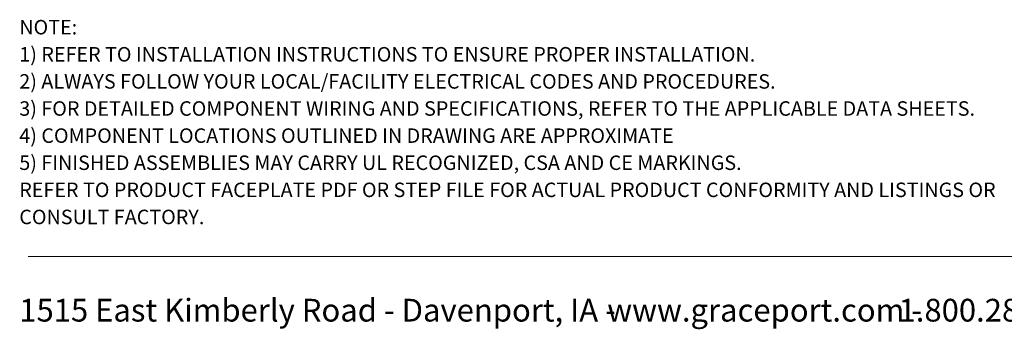
# Model space of a CAD drawing. Units: inches. Extents: x 0.5 to 8, y 0.3 to 11.2.
# Drawn here: x 0.5 to 5.4, y 0.3 to 1.9 of the extents above; entities that cross this region are included whole.
import ezdxf

# ---------------------------------------------------------------- set-up
doc = ezdxf.new("R2010")
doc.units = ezdxf.units.IN
doc.header["$MEASUREMENT"] = 0
doc.layers.add('BORDER', color=7, linetype='Continuous')
doc.styles.add('SLDTEXTSTYLE2', font='arial.ttf', dxfattribs={"width": 0.948})
doc.styles.add('SLDTEXTSTYLE3', font='arialbd.ttf', dxfattribs={"width": 0.948})

# ---------------------------------------------------------------- blocks, each defined once
blk = doc.blocks.new('SW_NOTE_0')
at = {"layer": 'BORDER', "color": 0, "char_height": 0.114583, "attachment_point": 1, "style": 'SLDTEXTSTYLE2'}
for s, insert in [('1515 East Kimberly Road - Davenport, IA - ', (0, 0.1477)), ('1.800.280.9517', (4.4286, 0.1477)), ('www.graceport.com -', (2.9612, 0.1477))]:
    blk.add_mtext(s, dxfattribs=dict(at, insert=insert))
blk = doc.blocks.new('SW_NOTE_1')
at = {"layer": 'BORDER', "color": 0, "attachment_point": 1}
for s, insert, char_height, style in [('NOTE:', (0, 0.094), 0.07292, 'SLDTEXTSTYLE3'), ('1) REFER TO INSTALLATION INSTRUCTIONS TO ENSURE PROPER INSTALLATION. ', (0, -0.0426), 0.072917, 'SLDTEXTSTYLE2'), ('2) ALWAYS FOLLOW YOUR LOCAL/FACILITY ELECTRICAL CODES AND PROCEDURES.', (0, -0.1792), 0.072917, 'SLDTEXTSTYLE2'), ('3) FOR DETAILED COMPONENT WIRING AND SPECIFICATIONS, REFER TO THE APPLICABLE DATA SHEETS.', (0, -0.3158), 0.072917, 'SLDTEXTSTYLE2'), ('4) COMPONENT LOCATIONS OUTLINED IN DRAWING ARE APPROXIMATE', (0, -0.4524), 0.072917, 'SLDTEXTSTYLE2'), ('5) FINISHED ASSEMBLIES MAY CARRY UL RECOGNIZED, CSA AND CE MARKINGS.', (0, -0.589), 0.072917, 'SLDTEXTSTYLE2'), ('REFER TO PRODUCT FACEPLATE PDF OR STEP FILE FOR ACTUAL PRODUCT CONFORMITY AND LISTINGS OR', (0, -0.7256), 0.072917, 'SLDTEXTSTYLE2'), ('CONSULT FACTORY.', (0, -0.8622), 0.072917, 'SLDTEXTSTYLE2')]:
    blk.add_mtext(s, dxfattribs=dict(at, insert=insert, char_height=char_height, style=style))

msp = doc.modelspace()

# ---------------------------------------------------------------- linework, layer by layer
at = {"layer": 'BORDER', "color": 7, "linetype": 'Continuous', "lineweight": 18}
msp.add_line((0.5099, 0.6658), (7.976, 0.6658), dxfattribs=at)

# ---------------------------------------------------------------- block references
at = {"layer": 'BORDER'}
for name, p in [('SW_NOTE_1', (0.4655, 1.7634)), ('SW_NOTE_0', (0.4655, 0.3045))]:
    msp.add_blockref(name, p, dxfattribs=at)

doc.saveas('drawing.dxf')
